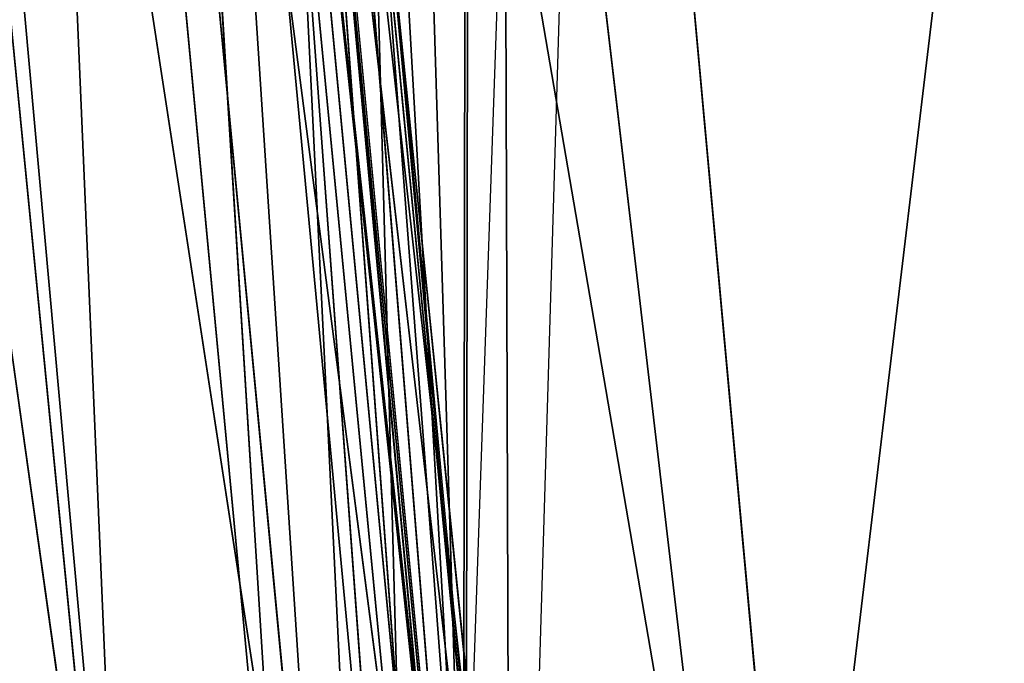
# Model space of a CAD drawing. Units: inches. Extents: x 242 to 861, y -344 to -323.
# Drawn here: x 843 to 843, y -341 to -341 of the extents above; entities that cross this region are included whole.
import ezdxf

# ---------------------------------------------------------------- set-up
doc = ezdxf.new("R2010")
doc.units = ezdxf.units.IN
doc.header["$MEASUREMENT"] = 0
doc.layers.get('0').update_dxf_attribs({"color": 13})

# ---------------------------------------------------------------- blocks, each defined once
blk = doc.blocks.new('Component_16')
at = {"color": 7}
blk.add_line((0.1119904160002534, 0.8607373588000939, -0.1195792828923614), (0.08519124720021054, 0, -0.1195792828923614), dxfattribs=at)
at = {"color": 27}
mesh = blk.add_polyface(dxfattribs=at)
corners = [(0.08519124720021054, 0, 0.05099054091554667), (0.02688164320022679, 0.8633862805001087, 0.05099054091554667), (0, 0, 0.05099054091554667), (0.03590095953109085, 0.9725137068978711, 0.05099054091554667), (0.05572951050226038, 1.0698061174526, 0.05099054091554667), (0.08673742670487172, 1.173270568692303, 0.05099054091554667), (0.123722778970091, -3.264831462956863e-07, 0.05099129152667992), (0.1281906158410493, 1.269543599147312, 0.05099054091554667), (0.1504656369328323, 0.8593205302123579, 0.05099077722783951), (0.1797412389398652, 1.361465507629973, 0.05099054091554667), (0.1608050182480802, 0.9759980688669145, 0.05099074824806094), (0.1835041556072383, 1.068403289049428, 0.05099072396249893), (0.2408057084252277, 1.447499132656404, 0.05099054091554667), (0.219667597170087, 1.17698386875206, 0.05099069455300409), (0.2673179564941393, 1.270212734245234, 0.05099066777503447), (0.3106054843784705, 1.526390439816879, 0.05099054091554667), (0.3265425741882346, 1.360322637011379, 0.05099064068193648), (0.388515770311411, 1.59747963763526, 0.05099054091554667), (0.3959042383594351, 1.441003796738869, 0.05099061492165058), (0.4735694015867011, 1.65986988194642, 0.05099054091554667), (0.4746149460023616, 1.512772853731221, 0.05099059044253007), (0.5639349498260344, 1.712732298547195, 0.05099054091554667), (0.5614029824266709, 1.574166077044552, 0.05099056771315125), (0.655022454404385, 1.624413159632411, 0.05099054703313532), (0.6626551559517111, 1.75610161460088, 0.05099054091554667), (0.7540725519544367, 1.662766973977341, 0.05099052871078147), (0.7587295995126624, 1.787952617203231, 0.05099054091554667), (0.8570725130690562, 1.688659143034215, 0.05099051301880309), (0.8642444287999069, 1.80996473380003, 0.05099054091554667), (0.9624712624932954, 1.701704130805652, 0.05099050019245288), (0.8874029797493677, 1.811755517909177, 0.05099054091554667), (0.8984061142485835, 1.812639714117239, 0.05099054091554667), (0.917119055145232, 1.813152682388704, 0.05099054091554667), (0.9640531514226041, 1.8153593887358, 0.05099054091554667), (1.068674166531192, 1.701704130804131, 0.05099049042589421), (0.9976325729958226, 1.815359758246075, 0.05099054091554667), (1.015508700750502, 1.815849787387037, 0.05099054091554667), (1.033433767055609, 1.815360152205031, 0.05099054091554667), (1.067124922474704, 1.815360522944843, 0.05099054091554667), (1.113908040406955, 1.813161943572396, 0.05099054091554667), (1.174072915954522, 1.688659143029724, 0.05099048386702876), (1.132611141241341, 1.812651055856421, 0.05099054091554667), (1.143673854468485, 1.81176309484897, 0.05099054091554667), (1.166859388200233, 1.80997117429996, 0.05099054091554667), (1.272383484671646, 1.787961904533915, 0.05099054091554667), (1.277072877068576, 1.662766973970065, 0.05099048061498523), (1.368455998213108, 1.756114457416587, 0.05099054091554667), (1.376122974617374, 1.624413159622293, 0.05099048071978274), (1.467181666675629, 1.712747077927702, 0.05099054091554667), (1.469742446594751, 1.574166077031549, 0.05099048418105889), (1.55755179247592, 1.659885812680457, 0.05099054091554667), (1.556530483016786, 1.51277285371836, 0.05099049094815467), (1.635241190656757, 1.441003796708543, 0.05099050095059354), (1.642609577363487, 1.597496054197222, 0.05099054091554667), (1.704602854880136, 1.3603226370182, 0.05099051395370013), (1.720524069925997, 1.526406573929876, 0.05099054091554667), (1.763827472553206, 1.270212734271809, 0.05099053015405097), (1.790327651189731, 1.447514329965017, 0.05099054091554667), (1.811477831815978, 1.176983868737295, 0.05099054816804172), (1.851395536102014, 1.361479210615954, 0.05099054091554667), (1.847641273426575, 1.068403289026264, 0.05099057092626103), (1.870340410847806, 0.975998068872542, 0.05099059103693726), (1.902949097536403, 1.269555125708905, 0.05099054091554667), (1.880679711036805, 0.8593214446288613, 0.05099061811485806), (1.907434947006891, -4.876837778056142e-06, 0.0509906815011596), (1.944404660576538, 1.173279798465558, 0.05099054091554667), (1.945954181800062, 0, 0.05099054091554667), (1.97541435602534, 1.069812291186309, 0.05099054091554667), (2.031145429000389, 0, 0.05099054091554667), (1.995244024275962, 0.9725169437355845, 0.05099054091554667), (2.004263785799935, 0.8633862805001087, 0.05099054091554667)]
mesh.append_faces([[corners[k] for k in face] for face in [(0, 1, 2), (69, 68, 70)]], dxfattribs={"vtx0": -1, "color": 27})
mesh.append_faces([[corners[k] for k in face] for face in [(1, 0, 3), (3, 0, 4), (4, 0, 5), (5, 6, 7), (7, 8, 9), (9, 11, 12), (12, 14, 15), (15, 16, 17), (17, 18, 19), (19, 20, 21), (21, 23, 24), (24, 25, 26), (26, 27, 28), (28, 29, 30), (30, 29, 31), (31, 29, 32), (32, 29, 33), (33, 34, 35), (35, 34, 36), (36, 34, 37), (37, 34, 38), (38, 34, 39), (39, 40, 41), (41, 40, 42), (42, 40, 43), (43, 40, 44), (44, 45, 46), (46, 47, 48), (48, 49, 50), (50, 52, 53), (53, 54, 55), (55, 56, 57), (57, 58, 59), (59, 61, 62), (62, 64, 65), (65, 66, 67), (67, 68, 69)]], dxfattribs={"vtx0": -1, "vtx1": -1, "color": 27})
mesh.append_faces([[corners[k] for k in face] for face in [(5, 0, 6), (7, 6, 8), (9, 8, 10), (9, 10, 11), (12, 11, 13), (12, 13, 14), (15, 14, 16), (17, 16, 18), (19, 18, 20), (21, 20, 22), (21, 22, 23), (24, 23, 25), (26, 25, 27), (28, 27, 29), (33, 29, 34), (39, 34, 40), (44, 40, 45), (46, 45, 47), (48, 47, 49), (50, 49, 51), (50, 51, 52), (53, 52, 54), (55, 54, 56), (57, 56, 58), (59, 58, 60), (59, 60, 61), (62, 61, 63), (62, 63, 64), (65, 64, 66), (67, 66, 68)]], dxfattribs={"vtx0": -1, "vtx2": -1, "color": 27})
mesh = blk.add_polyface(dxfattribs=at)
corners = [(0.02688164320022679, 0.8633862805001087, -0.1195792828923614), (0.08519124720021054, 0, -0.1195792828923614), (0, 0, -0.1195792828923614), (0.03590095953109085, 0.9725137068978711, -0.1195792828923614), (0.05572951050226038, 1.0698061174526, -0.1195792828923614), (0.08673742670487172, 1.173270568692303, -0.1195792828923614), (0.1119904160002534, 0.8607373588000939, -0.1195792828923614), (0.1281906158410493, 1.269543599147312, -0.1195792828923614), (0.1225568471977567, 0.979977103127041, -0.1195792828923614), (0.1459835379940806, 1.075344098221535, -0.1195792828923614), (0.1797412389398652, 1.361465507629973, -0.1195792828923614), (0.1832142335767877, 1.187129103585661, -0.1195792828923614), (0.2408057084252277, 1.447499132656404, -0.1195792828923614), (0.2327634060590071, 1.284073034379901, -0.1195792828923614), (0.2942831161789137, 1.377674906590514, -0.1195792828923614), (0.3106054843784705, 1.526390439816879, -0.1195792828923614), (0.3666968130349879, 1.461906176302918, -0.1195792828923614), (0.388515770311411, 1.59747963763526, -0.1195792828923614), (0.4489506415703772, 1.536905879453542, -0.1195792828923614), (0.4735694015867011, 1.65986988194642, -0.1195792828923614), (0.5397861084121587, 1.601162225493397, -0.1195792828923614), (0.5639349498260344, 1.712732298547195, -0.1195792828923614), (0.6378291512355609, 1.653783509995307, -0.1195792828923614), (0.6626551559517111, 1.75610161460088, -0.1195792828923614), (0.741593773000659, 1.693962865061224, -0.1195792828923614), (0.7587295995126624, 1.787952617203231, -0.1195792828923614), (0.849507854242006, 1.721090347488399, -0.1195792828923614), (0.8642444287999069, 1.80996473380003, -0.1195792828923614), (0.9599369170907686, 1.734757926869989, -0.1195792828923614), (0.8874029797493677, 1.811755517909177, -0.1195792828923614), (0.8984061142485835, 1.812639714117239, -0.1195792828923614), (0.917119055145232, 1.813152682388704, -0.1195792828923614), (0.9640531514226041, 1.8153593887358, -0.1195792828923614), (1.071208511934966, 1.734757926868326, -0.1195792828923614), (0.9976325729958226, 1.815359758246075, -0.1195792828923614), (1.015508700750502, 1.815849787387037, -0.1195792828923614), (1.033433767055609, 1.815360152205031, -0.1195792828923614), (1.067124922474704, 1.815360522944843, -0.1195792828923614), (1.113908040406955, 1.813161943572396, -0.1195792828923614), (1.181637574782826, 1.721090347483667, -0.1195792828923614), (1.132611141241341, 1.812651055856421, -0.1195792828923614), (1.143673854468485, 1.81176309484897, -0.1195792828923614), (1.166859388200233, 1.80997117429996, -0.1195792828923614), (1.272383484671646, 1.787961904533915, -0.1195792828923614), (1.289551656023601, 1.693962865053678, -0.1195792828923614), (1.368455998213108, 1.756114457416587, -0.1195792828923614), (1.39331627778779, 1.653783509984692, -0.1195792828923614), (1.467181666675629, 1.712747077927702, -0.1195792828923614), (1.491359320609718, 1.601162225480124, -0.1195792828923614), (1.55755179247592, 1.659885812680457, -0.1195792828923614), (1.582194787450813, 1.536905879438848, -0.1195792828923614), (1.642609577363487, 1.597496054197222, -0.1195792828923614), (1.664448615974489, 1.461906176278546, -0.1195792828923614), (1.720524069925997, 1.526406573929876, -0.1195792828923614), (1.736862312883432, 1.377674906606131, -0.1195792828923614), (1.790327651189731, 1.447514329965017, -0.1195792828923614), (1.798382022995607, 1.284073034395817, -0.1195792828923614), (1.851395536102014, 1.361479210615954, -0.1195792828923614), (1.847931195410524, 1.187129103565596, -0.1195792828923614), (1.885161891035295, 1.075344098212113, -0.1195792828923614), (1.902949097536403, 1.269555125708905, -0.1195792828923614), (1.908588581899604, 0.9799771031319153, -0.1195792828923614), (1.944404660576538, 1.173279798465558, -0.1195792828923614), (1.919155013000022, 0.8607373588000939, -0.1195792828923614), (1.945954181800062, 0, -0.1195792828923614), (1.97541435602534, 1.069812291186309, -0.1195792828923614), (2.031145429000389, 0, -0.1195792828923614), (1.995244024275962, 0.9725169437355845, -0.1195792828923614), (2.004263785799935, 0.8633862805001087, -0.1195792828923614)]
mesh.append_faces([[corners[k] for k in face] for face in [(0, 1, 2), (66, 67, 68)]], dxfattribs={"vtx0": -1, "color": 27})
mesh.append_faces([[corners[k] for k in face] for face in [(1, 5, 6), (6, 7, 8), (8, 7, 9), (9, 10, 11), (11, 12, 13), (13, 12, 14), (14, 15, 16), (16, 17, 18), (18, 19, 20), (20, 21, 22), (22, 23, 24), (24, 25, 26), (26, 27, 28), (28, 32, 33), (33, 38, 39), (39, 43, 44), (44, 45, 46), (46, 47, 48), (48, 49, 50), (50, 51, 52), (52, 53, 54), (54, 55, 56), (56, 57, 58), (58, 57, 59), (59, 60, 61), (61, 62, 63), (63, 62, 64), (64, 65, 66)]], dxfattribs={"vtx0": -1, "vtx1": -1, "color": 27})
mesh.append_faces([[corners[k] for k in face] for face in [(1, 0, 3), (1, 3, 4), (1, 4, 5), (6, 5, 7), (9, 7, 10), (11, 10, 12), (14, 12, 15), (16, 15, 17), (18, 17, 19), (20, 19, 21), (22, 21, 23), (24, 23, 25), (26, 25, 27), (28, 27, 29), (28, 29, 30), (28, 30, 31), (28, 31, 32), (33, 32, 34), (33, 34, 35), (33, 35, 36), (33, 36, 37), (33, 37, 38), (39, 38, 40), (39, 40, 41), (39, 41, 42), (39, 42, 43), (44, 43, 45), (46, 45, 47), (48, 47, 49), (50, 49, 51), (52, 51, 53), (54, 53, 55), (56, 55, 57), (59, 57, 60), (61, 60, 62), (64, 62, 65), (66, 65, 67)]], dxfattribs={"vtx0": -1, "vtx2": -1, "color": 27})
mesh = blk.add_polyface(dxfattribs=at)
corners = [(0.1237227403676116, -4.886442326323959e-07, -0.1195772399088035), (0.1119904160002534, 0.8607373588000939, -0.1195792828923614), (0.08519124720021054, 0, -0.1195792828923614), (0.1225568471977567, 0.979977103127041, -0.1195792828923614), (0.1459835379940806, 1.075344098221535, -0.1195792828923614), (0.1504655983306975, 0.8593203680512431, -0.1195777542076435), (0.1608049796459454, 0.9759979067057571, -0.1195777831874225), (0.1832142335767877, 1.187129103585661, -0.1195792828923614), (0.183504117004869, 1.068403126888256, -0.1195778074729841), (0.2327634060590071, 1.284073034379901, -0.1195792828923614), (0.2196675585680588, 1.17698370659086, -0.1195778368824794), (0.2673179178916563, 1.27021257208412, -0.1195778636604485), (0.2942831161789137, 1.377674906590514, -0.1195792828923614), (0.3265425355860998, 1.36032247485015, -0.1195778907535465), (0.3666968130349879, 1.461906176302918, -0.1195792828923614), (0.3959041997572932, 1.441003634577655, -0.1195779165138333), (0.4489506415703772, 1.536905879453542, -0.1195792828923614), (0.4746149073999959, 1.512772691570035, -0.1195779409929525), (0.5397861084121587, 1.601162225493397, -0.1195792828923614), (0.5614029438243016, 1.574165914883537, -0.1195779637223322), (0.6378291512355609, 1.653783509995307, -0.1195792828923614), (0.6550224158023639, 1.624412997471211, -0.1195779844023477), (0.741593773000659, 1.693962865061224, -0.1195792828923614), (0.754072513352412, 1.662766811816212, -0.119578002724702), (0.849507854242006, 1.721090347488399, -0.1195792828923614), (0.8570724744670315, 1.688658980873058, -0.1195780184166799), (0.9599369170907686, 1.734757926869989, -0.1195792828923614), (0.9624712238908124, 1.701703968644608, -0.1195780312430301), (1.071208511934966, 1.734757926868326, -0.1195792828923614), (1.068674127929057, 1.701703968643059, -0.1195780410095888), (1.174072877351701, 1.688658980868638, -0.1195780475684542), (1.181637574782826, 1.721090347483667, -0.1195792828923614), (1.277072838466207, 1.662766811808837, -0.1195780508204982), (1.289551656023601, 1.693962865053678, -0.1195792828923614), (1.376122936015005, 1.624412997461121, -0.1195780507157003), (1.39331627778779, 1.653783509984692, -0.1195792828923614), (1.46974240799193, 1.574165914870491, -0.1195780472544237), (1.491359320609718, 1.601162225480124, -0.1195792828923614), (1.556530444413962, 1.512772691557245, -0.1195780404873292), (1.582194787450813, 1.536905879438848, -0.1195792828923614), (1.635241152054501, 1.441003634547499, -0.1195780304848899), (1.664448615974489, 1.461906176278546, -0.1195792828923614), (1.704602816277884, 1.360322474857085, -0.1195780174817829), (1.736862312883432, 1.377674906606131, -0.1195792828923614), (1.763827433951178, 1.270212572110694, -0.1195780012814325), (1.798382022995607, 1.284073034395817, -0.1195792828923614), (1.811477793213271, 1.176983706576095, -0.1195779832674422), (1.847931195410524, 1.187129103565596, -0.1195792828923614), (1.847641234824206, 1.068403126865206, -0.1195779605092215), (1.870340372245664, 0.975997906711342, -0.1195779403985457), (1.885161891035295, 1.075344098212113, -0.1195792828923614), (1.880679672434436, 0.8593212824676328, -0.119577913320625), (1.907434908404525, -5.038998807549433e-06, -0.1195778499343239), (1.908588581899604, 0.9799771031319153, -0.1195792828923614), (1.945954181800062, 0, -0.1195792828923614), (1.919155013000022, 0.8607373588000939, -0.1195792828923614)]
mesh.append_faces([[corners[k] for k in face] for face in [(0, 1, 2), (53, 54, 55)]], dxfattribs={"vtx0": -1, "color": 27})
mesh.append_faces([[corners[k] for k in face] for face in [(1, 0, 3), (3, 0, 4), (4, 6, 7), (7, 8, 9), (9, 11, 12), (12, 13, 14), (14, 15, 16), (16, 17, 18), (18, 19, 20), (20, 21, 22), (22, 23, 24), (24, 25, 26), (26, 27, 28), (28, 30, 31), (31, 32, 33), (33, 34, 35), (35, 36, 37), (37, 38, 39), (39, 40, 41), (41, 42, 43), (43, 44, 45), (45, 46, 47), (47, 49, 50), (50, 52, 53)]], dxfattribs={"vtx0": -1, "vtx1": -1, "color": 27})
mesh.append_faces([[corners[k] for k in face] for face in [(4, 0, 5), (4, 5, 6), (7, 6, 8), (9, 8, 10), (9, 10, 11), (12, 11, 13), (14, 13, 15), (16, 15, 17), (18, 17, 19), (20, 19, 21), (22, 21, 23), (24, 23, 25), (26, 25, 27), (28, 27, 29), (28, 29, 30), (31, 30, 32), (33, 32, 34), (35, 34, 36), (37, 36, 38), (39, 38, 40), (41, 40, 42), (43, 42, 44), (45, 44, 46), (47, 46, 48), (47, 48, 49), (50, 49, 51), (50, 51, 52), (53, 52, 54)]], dxfattribs={"vtx0": -1, "vtx2": -1, "color": 27})
blk = doc.blocks.new('Component_33')
at = {"color": 9, "xscale": 9.06279090093898, "zscale": 9.188674899560592}
for p, yscale in [((5.844943075317133e-06, 2.765538397088392, 13.1102782926844), 9.235936034152667), ((-1.13686837721616e-13, 3.219270899698529, 26.68483226395954), 7.983120301360826)]:
    blk.add_blockref('Component_16', p, dxfattribs=dict(at, yscale=yscale))
blk = doc.blocks.new('Group_13')
at = {"color": 250}
for p, q in [((2.931441701113272, 0.4030655688188176, 3.237282584494615), (3.676826791551889, 0.4775250051903868, 3.307228931086257)), ((3.628657223638811, 0.3351143964632115, 3.219411298068628), (2.931441701113272, 0.4030655688188176, 3.237282584494615)), ((3.565604247601414, 0.27970817145399, 1.269579856377327), (2.870930602616113, 0.3998358418622274, 1.231881967032066)), ((2.870930602616113, 0.3998358418622274, 1.231881967032066), (3.567605459393008, 0.3148957500307574, 1.214136085047691)), ((3.564534932095626, 0.273756342610028, 1.297218389408044), (2.863478428729877, 0.3552849837175529, 1.287373797778116)), ((2.863478428729877, 0.3552849837175529, 1.287373797778116), (3.565604247601414, 0.27970817145399, 1.269579856377327)), ((3.543782734683418, 0.2856759522728396, 1.310753326678721), (2.863676674557382, 0.3528377202551951, 1.326667432379359)), ((2.891199564907879, 0.3498512928879904, 1.321267531956394), (3.543782734683418, 0.2856759522728396, 1.310753326678721)), ((2.891199564907879, 0.3498512928879904, 1.321267531956394), (3.570624931301495, 0.2685058773971889, 1.302358468429873)), ((3.619117474084533, 0.2735258087398336, 3.157835476481445), (2.914006729542052, 0.3457542479507367, 3.172124852631075)), ((2.914006729542052, 0.3457542479507367, 3.172124852631075), (3.628657223638811, 0.3351143964632115, 3.219411298068628)), ((2.860621912481861, 0.345240615484272, 1.313758286707106), (3.564534932095626, 0.273756342610028, 1.297218389408044)), ((3.543782734683418, 0.2856759522728396, 1.310753326678721), (2.860621912481861, 0.345240615484272, 1.313758286707106)), ((2.919896878880195, 0.3375673838406499, 3.129618572641053), (3.615204404497604, 0.2589338407741764, 3.130586673566324)), ((2.919896878880195, 0.3375673838406499, 3.129618572641053), (3.432024982794587, 0.2856835791664878, 3.120518058518961)), ((3.570624931301495, 0.2685058773971889, 1.302358468429873), (2.887156586237552, 0.3374993331788971, 1.314211844041026)), ((2.887156586237552, 0.3374993331788971, 1.314211844041026), (3.566723877947311, 0.2465060376745498, 1.308012180354901)), ((3.432024982794587, 0.2856835791664878, 3.120518058518961), (2.934766790735807, 0.3348658404012212, 3.128256584093599)), ((2.907505222567238, 0.3312951936496518, 3.1428252745865), (3.619117474084533, 0.2735258087398336, 3.157835476481445)), ((3.615204404497604, 0.2589338407741764, 3.130586673566324), (2.907505222567238, 0.3312951936496518, 3.1428252745865)), ((3.614864235035157, 0.2674245458888151, 3.11704074366493), (2.932808379518747, 0.3223479263425872, 3.134950326585852)), ((2.932808379518747, 0.3223479263425872, 3.134950326585852), (3.620948977950775, 0.2534903879240744, 3.126354461939421)), ((3.566723877947311, 0.2465060376745498, 1.308012180354901), (2.881428533189478, 0.3157855957511799, 1.31987531806648)), ((2.881428533189478, 0.3157855957511799, 1.31987531806648), (3.557903518246235, 0.2101132250207627, 1.338637892016287)), ((2.926122146190778, 0.3023177619994044, 3.131108596324783), (3.61733552829935, 0.2328962791623042, 3.121908237193868)), ((3.620948977950775, 0.2534903879240744, 3.126354461939421), (2.926122146190778, 0.3023177619994044, 3.131108596324783)), ((3.557903518246235, 0.2101132250207627, 1.338637892016287), (2.87100570017742, 0.276459671380934, 1.348454009178603)), ((2.87100570017742, 0.276459671380934, 1.348454009178603), (3.552089861614604, 0.1783220786747961, 1.386112851035634)), ((2.910719178447835, 0.2695474098986494, 3.104890062543483), (3.609038560465365, 0.1967677919883215, 3.092598146282551)), ((3.61733552829935, 0.2328962791623042, 3.121908237193868), (2.910719178447835, 0.2695474098986494, 3.104890062543483))]:
    blk.add_line(p, q, dxfattribs=at)
mesh = blk.add_polyface(dxfattribs=at)
corners = [(3.722178034838976, 0.7015453548881965, 1.007059592589677), (3.615983776812868, 0.4355978778027918, 1.129270332642733), (2.930626105806709, 0.5249789380651748, 1.152534008523709)]
mesh.append_faces([[corners[k] for k in face] for face in [(0, 1, 2)]], dxfattribs={"color": 250})
mesh = blk.add_polyface(dxfattribs=at)
corners = [(3.676826791551889, 0.4775250051903868, 3.307228931086257), (2.973817885459994, 0.560412069005281, 3.329097389723145), (2.931441701113272, 0.4030655688188176, 3.237282584494615)]
mesh.append_faces([[corners[k] for k in face] for face in [(0, 1, 2)]], dxfattribs={"color": 250})
mesh = blk.add_polyface(dxfattribs=at)
corners = [(3.567605459393008, 0.3148957500307574, 1.214136085047691), (2.870930602616113, 0.3998358418622274, 1.231881967032066), (2.930626105806709, 0.5249789380651748, 1.152534008523709)]
mesh.append_faces([[corners[k] for k in face] for face in [(0, 1, 2)]], dxfattribs={"color": 250})
mesh = blk.add_polyface(dxfattribs=at)
corners = [(3.615983776812868, 0.4355978778027918, 1.129270332642733), (3.567605459393008, 0.3148957500307574, 1.214136085047691), (2.930626105806709, 0.5249789380651748, 1.152534008523709)]
mesh.append_faces([[corners[k] for k in face] for face in [(0, 1, 2)]], dxfattribs={"color": 250})
mesh = blk.add_polyface(dxfattribs=at)
corners = [(3.676826791551889, 0.4775250051903868, 3.307228931086257), (2.931441701113272, 0.4030655688188176, 3.237282584494615), (3.628657223638811, 0.3351143964632115, 3.219411298068628)]
mesh.append_faces([[corners[k] for k in face] for face in [(0, 1, 2)]], dxfattribs={"color": 250})
mesh = blk.add_polyface(dxfattribs=at)
corners = [(2.931441701113272, 0.4030655688188176, 3.237282584494615), (2.914006729542052, 0.3457542479507367, 3.172124852631075), (3.628657223638811, 0.3351143964632115, 3.219411298068628)]
mesh.append_faces([[corners[k] for k in face] for face in [(0, 1, 2)]], dxfattribs={"color": 250})
mesh = blk.add_polyface(dxfattribs=at)
corners = [(2.863478428729877, 0.3552849837175529, 1.287373797778116), (2.870930602616113, 0.3998358418622274, 1.231881967032066), (3.565604247601414, 0.27970817145399, 1.269579856377327)]
mesh.append_faces([[corners[k] for k in face] for face in [(0, 1, 2)]], dxfattribs={"color": 250})
mesh = blk.add_polyface(dxfattribs=at)
corners = [(3.565604247601414, 0.27970817145399, 1.269579856377327), (2.870930602616113, 0.3998358418622274, 1.231881967032066), (3.567605459393008, 0.3148957500307574, 1.214136085047691)]
mesh.append_faces([[corners[k] for k in face] for face in [(0, 1, 2)]], dxfattribs={"color": 250})
mesh = blk.add_polyface(dxfattribs=at)
corners = [(2.860621912481861, 0.345240615484272, 1.313758286707106), (2.863478428729877, 0.3552849837175529, 1.287373797778116), (3.564534932095626, 0.273756342610028, 1.297218389408044)]
mesh.append_faces([[corners[k] for k in face] for face in [(0, 1, 2)]], dxfattribs={"color": 250})
mesh = blk.add_polyface(dxfattribs=at)
corners = [(3.564534932095626, 0.273756342610028, 1.297218389408044), (2.863478428729877, 0.3552849837175529, 1.287373797778116), (3.565604247601414, 0.27970817145399, 1.269579856377327)]
mesh.append_faces([[corners[k] for k in face] for face in [(0, 1, 2)]], dxfattribs={"color": 250})
mesh = blk.add_polyface(dxfattribs=at)
corners = [(2.863676674557382, 0.3528377202551951, 1.326667432379359), (2.860621912481861, 0.345240615484272, 1.313758286707106), (3.543782734683418, 0.2856759522728396, 1.310753326678721)]
mesh.append_faces([[corners[k] for k in face] for face in [(0, 1, 2)]], dxfattribs={"color": 250})
mesh = blk.add_polyface(dxfattribs=at)
corners = [(3.570624931301495, 0.2685058773971889, 1.302358468429873), (2.887156586237552, 0.3374993331788971, 1.314211844041026), (2.891199564907879, 0.3498512928879904, 1.321267531956394)]
mesh.append_faces([[corners[k] for k in face] for face in [(0, 1, 2)]], dxfattribs={"color": 250})
mesh = blk.add_polyface(dxfattribs=at)
corners = [(3.543782734683418, 0.2856759522728396, 1.310753326678721), (3.570624931301495, 0.2685058773971889, 1.302358468429873), (2.891199564907879, 0.3498512928879904, 1.321267531956394), (3.565381975694663, 0.283870546836539, 1.310581844595241), (3.572320519530763, 0.2827907171775053, 1.310370834462887)]
mesh.append_faces([[corners[k] for k in face] for face in [(0, 1, 2), (1, 3, 4)]], dxfattribs={"vtx0": -1, "color": 250})
mesh.append_faces([[corners[k] for k in face] for face in [(1, 0, 3)]], dxfattribs={"vtx0": -1, "vtx2": -1, "color": 250})
mesh = blk.add_polyface(dxfattribs=at)
corners = [(2.914006729542052, 0.3457542479507367, 3.172124852631075), (2.907505222567238, 0.3312951936496518, 3.1428252745865), (3.619117474084533, 0.2735258087398336, 3.157835476481445)]
mesh.append_faces([[corners[k] for k in face] for face in [(0, 1, 2)]], dxfattribs={"color": 250})
mesh = blk.add_polyface(dxfattribs=at)
corners = [(3.628657223638811, 0.3351143964632115, 3.219411298068628), (2.914006729542052, 0.3457542479507367, 3.172124852631075), (3.619117474084533, 0.2735258087398336, 3.157835476481445)]
mesh.append_faces([[corners[k] for k in face] for face in [(0, 1, 2)]], dxfattribs={"color": 250})
mesh = blk.add_polyface(dxfattribs=at)
corners = [(3.565381975694663, 0.283870546836539, 1.310581844595241), (2.860621912481861, 0.345240615484272, 1.313758286707106), (3.564534932095626, 0.273756342610028, 1.297218389408044), (3.543782734683418, 0.2856759522728396, 1.310753326678721)]
mesh.append_faces([[corners[k] for k in face] for face in [(0, 1, 2), (1, 0, 3)]], dxfattribs={"vtx0": -1, "color": 250})
mesh = blk.add_polyface(dxfattribs=at)
corners = [(3.615204404497604, 0.2589338407741764, 3.130586673566324), (2.915499941822986, 0.3379604684737672, 3.129934746677669), (2.919896878880195, 0.3375673838406499, 3.129618572641053), (2.91365465616127, 0.3381689162976045, 3.130086743420382), (2.907072689414463, 0.3386617645503804, 3.130256297669966), (2.907505222567238, 0.3312951936496518, 3.1428252745865)]
mesh.append_faces([[corners[k] for k in face] for face in [(0, 1, 2), (4, 0, 5)]], dxfattribs={"vtx0": -1, "color": 250})
mesh.append_faces([[corners[k] for k in face] for face in [(1, 0, 3), (3, 0, 4)]], dxfattribs={"vtx0": -1, "vtx1": -1, "color": 250})
mesh = blk.add_polyface(dxfattribs=at)
corners = [(3.615204404497604, 0.2589338407741764, 3.130586673566324), (3.432024982794587, 0.2856835791664878, 3.120518058518961), (3.614864235035157, 0.2674245458888151, 3.11704074366493), (2.919896878880195, 0.3375673838406499, 3.129618572641053)]
mesh.append_faces([[corners[k] for k in face] for face in [(0, 1, 2), (1, 0, 3)]], dxfattribs={"vtx0": -1, "color": 250})
mesh = blk.add_polyface(dxfattribs=at)
corners = [(3.566723877947311, 0.2465060376745498, 1.308012180354901), (2.881428533189478, 0.3157855957511799, 1.31987531806648), (2.887156586237552, 0.3374993331788971, 1.314211844041026)]
mesh.append_faces([[corners[k] for k in face] for face in [(0, 1, 2)]], dxfattribs={"color": 250})
mesh = blk.add_polyface(dxfattribs=at)
corners = [(3.570624931301495, 0.2685058773971889, 1.302358468429873), (3.566723877947311, 0.2465060376745498, 1.308012180354901), (2.887156586237552, 0.3374993331788971, 1.314211844041026)]
mesh.append_faces([[corners[k] for k in face] for face in [(0, 1, 2)]], dxfattribs={"color": 250})
mesh = blk.add_polyface(dxfattribs=at)
corners = [(3.614864235035157, 0.2674245458888151, 3.11704074366493), (2.934766790735807, 0.3348658404012212, 3.128256584093599), (2.932808379518747, 0.3223479263425872, 3.134950326585852), (3.432024982794587, 0.2856835791664878, 3.120518058518961)]
mesh.append_faces([[corners[k] for k in face] for face in [(0, 1, 2), (1, 0, 3)]], dxfattribs={"vtx0": -1, "color": 250})
mesh = blk.add_polyface(dxfattribs=at)
corners = [(3.619117474084533, 0.2735258087398336, 3.157835476481445), (2.907505222567238, 0.3312951936496518, 3.1428252745865), (3.615204404497604, 0.2589338407741764, 3.130586673566324)]
mesh.append_faces([[corners[k] for k in face] for face in [(0, 1, 2)]], dxfattribs={"color": 250})
mesh = blk.add_polyface(dxfattribs=at)
corners = [(3.620948977950775, 0.2534903879240744, 3.126354461939421), (2.932808379518747, 0.3223479263425872, 3.134950326585852), (2.926122146190778, 0.3023177619994044, 3.131108596324783)]
mesh.append_faces([[corners[k] for k in face] for face in [(0, 1, 2)]], dxfattribs={"color": 250})
mesh = blk.add_polyface(dxfattribs=at)
corners = [(3.620948977950775, 0.2534903879240744, 3.126354461939421), (3.614864235035157, 0.2674245458888151, 3.11704074366493), (2.932808379518747, 0.3223479263425872, 3.134950326585852), (3.621777247468799, 0.2667179257850876, 3.1176527469595)]
mesh.append_faces([[corners[k] for k in face] for face in [(0, 1, 2), (1, 0, 3)]], dxfattribs={"vtx0": -1, "color": 250})
mesh = blk.add_polyface(dxfattribs=at)
corners = [(3.557903518246235, 0.2101132250207627, 1.338637892016287), (2.87100570017742, 0.276459671380934, 1.348454009178603), (2.881428533189478, 0.3157855957511799, 1.31987531806648)]
mesh.append_faces([[corners[k] for k in face] for face in [(0, 1, 2)]], dxfattribs={"color": 250})
mesh = blk.add_polyface(dxfattribs=at)
corners = [(3.566723877947311, 0.2465060376745498, 1.308012180354901), (3.557903518246235, 0.2101132250207627, 1.338637892016287), (2.881428533189478, 0.3157855957511799, 1.31987531806648)]
mesh.append_faces([[corners[k] for k in face] for face in [(0, 1, 2)]], dxfattribs={"color": 250})
mesh = blk.add_polyface(dxfattribs=at)
corners = [(3.61733552829935, 0.2328962791623042, 3.121908237193868), (2.926122146190778, 0.3023177619994044, 3.131108596324783), (2.910719178447835, 0.2695474098986494, 3.104890062543483)]
mesh.append_faces([[corners[k] for k in face] for face in [(0, 1, 2)]], dxfattribs={"color": 250})
mesh = blk.add_polyface(dxfattribs=at)
corners = [(3.620948977950775, 0.2534903879240744, 3.126354461939421), (2.926122146190778, 0.3023177619994044, 3.131108596324783), (3.61733552829935, 0.2328962791623042, 3.121908237193868)]
mesh.append_faces([[corners[k] for k in face] for face in [(0, 1, 2)]], dxfattribs={"color": 250})
mesh = blk.add_polyface(dxfattribs=at)
corners = [(2.863012860317099, 0.2433746818482234, 1.398913142886428), (2.87100570017742, 0.276459671380934, 1.348454009178603), (3.552089861614604, 0.1783220786747961, 1.386112851035634)]
mesh.append_faces([[corners[k] for k in face] for face in [(0, 1, 2)]], dxfattribs={"color": 250})
mesh = blk.add_polyface(dxfattribs=at)
corners = [(3.552089861614604, 0.1783220786747961, 1.386112851035634), (2.87100570017742, 0.276459671380934, 1.348454009178603), (3.557903518246235, 0.2101132250207627, 1.338637892016287)]
mesh.append_faces([[corners[k] for k in face] for face in [(0, 1, 2)]], dxfattribs={"color": 250})
mesh = blk.add_polyface(dxfattribs=at)
corners = [(2.910719178447835, 0.2695474098986494, 3.104890062543483), (2.892941786158985, 0.2440347446231215, 3.060932435656156), (3.609038560465365, 0.1967677919883215, 3.092598146282551)]
mesh.append_faces([[corners[k] for k in face] for face in [(0, 1, 2)]], dxfattribs={"color": 250})
mesh = blk.add_polyface(dxfattribs=at)
corners = [(3.61733552829935, 0.2328962791623042, 3.121908237193868), (2.910719178447835, 0.2695474098986494, 3.104890062543483), (3.609038560465365, 0.1967677919883215, 3.092598146282551)]
mesh.append_faces([[corners[k] for k in face] for face in [(0, 1, 2)]], dxfattribs={"color": 250})
mesh = blk.add_polyface(dxfattribs=at)
corners = [(2.871647059808652, 0.2511084549070119, 2.949244408416611), (2.868610319129857, 0.2480642063410983, 2.918142611039968), (3.578364031837964, 0.1715645076721728, 2.926766198794866)]
mesh.append_faces([[corners[k] for k in face] for face in [(0, 1, 2)]], dxfattribs={"color": 250})
mesh = blk.add_polyface(dxfattribs=at)
corners = [(2.878244686208063, 0.2414267832838561, 3.002984331320036), (2.871647059808652, 0.2511084549070119, 2.949244408416611), (3.578364031837964, 0.1715645076721728, 2.926766198794866)]
mesh.append_faces([[corners[k] for k in face] for face in [(0, 1, 2)]], dxfattribs={"color": 250})

msp = doc.modelspace()

# ---------------------------------------------------------------- block references
at = {"xscale": 0.9903384146257834}
msp.add_blockref('Component_33', (842.2652412316529, -344.1574686015711), dxfattribs=at)
at = {"extrusion": (-0.006433194695313927, 0.04377570729417255, -0.9990206711859906), "xscale": 0.9603000000000015, "yscale": 1.022788620000003, "zscale": -0.5000000000000001, "rotation": 99.06405994127395}
msp.add_blockref('Group_13', (-783.7121490302326, -460.9471734551449, -46.99679020443786), dxfattribs=at)

doc.saveas('drawing.dxf')
